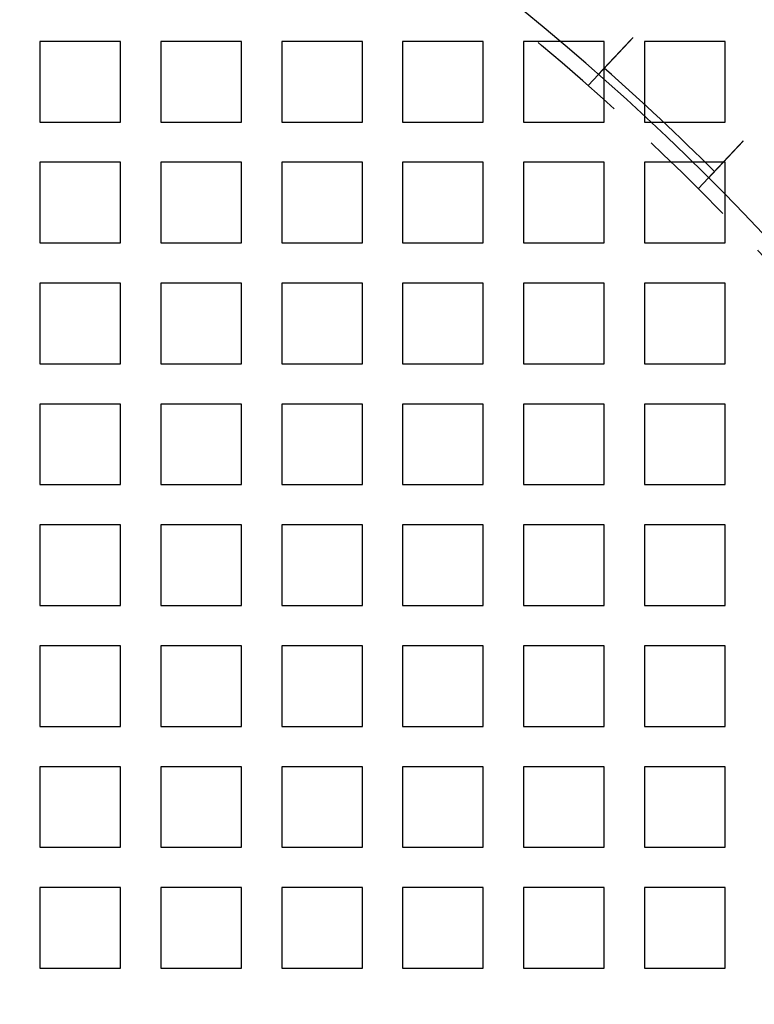
# Model space of a CAD drawing. Extents: x -1235 to 648, y -645 to 271.
# Drawn here: x -866 to -793, y -278 to -180 of the extents above; entities that cross this region are included whole.
import ezdxf

# ---------------------------------------------------------------- set-up
doc = ezdxf.new("R2010")
doc.units = 0
doc.header["$LTSCALE"] = 40
doc.linetypes.add('VERDECKT', pattern=[0.375, 0.25, -0.125])
doc.layers.get('0').update_dxf_attribs({"linetype": 'CONTINUOUS'})
doc.layers.add('STEMPEL', color=3, linetype='CONTINUOUS')

# ---------------------------------------------------------------- blocks, each defined once
blk = doc.blocks.new('A$C747B522C')
at = {"color": 1, "linetype": 'VERDECKT'}
for p, q in [((-856.279, 184), (-864.279, 184)), ((-864.279, 184), (-864.279, 176)), ((-856.279, 176), (-856.279, 184)), ((-844.279, 184), (-852.279, 184)), ((-852.279, 184), (-852.279, 176)), ((-844.279, 176), (-844.279, 184)), ((-840.279, 184), (-840.279, 176)), ((-832.279, 184), (-840.279, 184)), ((-832.279, 176), (-832.279, 184)), ((-828.279, 184), (-828.279, 176)), ((-820.279, 184), (-828.279, 184)), ((-820.279, 176), (-820.279, 184)), ((-816.279, 184), (-816.279, 176)), ((-808.279, 184), (-816.279, 184)), ((-808.279, 181.335), (-808.279, 184)), ((-804.279, 184), (-804.279, 177.747)), ((-796.279, 184), (-804.279, 184)), ((-796.279, 176), (-796.279, 184)), ((-809.876, 179.635), (-808.849, 180.729)), ((-808.279, 176), (-808.279, 180.225)), ((-864.279, 176), (-856.279, 176)), ((-852.279, 176), (-844.279, 176)), ((-840.279, 176), (-832.279, 176)), ((-828.279, 176), (-820.279, 176)), ((-816.279, 176), (-808.279, 176)), ((-804.279, 176.593), (-804.279, 176)), ((-804.279, 176), (-803.644, 176)), ((-802.407, 176), (-796.279, 176)), ((-856.279, 172), (-864.279, 172)), ((-864.279, 172), (-864.279, 164)), ((-856.279, 164), (-856.279, 172)), ((-844.279, 172), (-852.279, 172)), ((-852.279, 172), (-852.279, 164)), ((-844.279, 164), (-844.279, 172)), ((-840.279, 172), (-840.279, 164)), ((-832.279, 172), (-840.279, 172)), ((-832.279, 164), (-832.279, 172)), ((-828.279, 172), (-828.279, 164)), ((-820.279, 172), (-828.279, 172)), ((-820.279, 164), (-820.279, 172)), ((-816.279, 172), (-816.279, 164)), ((-808.279, 172), (-816.279, 172)), ((-808.279, 164), (-808.279, 172)), ((-804.279, 172), (-804.279, 164)), ((-799.469, 172), (-804.279, 172)), ((-796.279, 172), (-798.262, 172)), ((-796.279, 164), (-796.279, 172)), ((-798.945, 169.37), (-797.918, 170.464)), ((-864.279, 164), (-856.279, 164)), ((-852.279, 164), (-844.279, 164)), ((-840.279, 164), (-832.279, 164)), ((-828.279, 164), (-820.279, 164)), ((-816.279, 164), (-808.279, 164)), ((-804.279, 164), (-796.279, 164)), ((-856.279, 160), (-864.279, 160)), ((-864.279, 160), (-864.279, 152)), ((-856.279, 152), (-856.279, 160)), ((-844.279, 160), (-852.279, 160)), ((-852.279, 160), (-852.279, 152)), ((-844.279, 152), (-844.279, 160)), ((-840.279, 160), (-840.279, 152)), ((-832.279, 160), (-840.279, 160)), ((-832.279, 152), (-832.279, 160)), ((-828.279, 160), (-828.279, 152)), ((-820.279, 160), (-828.279, 160)), ((-820.279, 152), (-820.279, 160)), ((-816.279, 160), (-816.279, 152)), ((-808.279, 160), (-816.279, 160)), ((-808.279, 152), (-808.279, 160)), ((-804.279, 160), (-804.279, 152)), ((-796.279, 160), (-804.279, 160)), ((-796.279, 152), (-796.279, 160)), ((-864.279, 152), (-856.279, 152)), ((-852.279, 152), (-844.279, 152)), ((-840.279, 152), (-832.279, 152)), ((-828.279, 152), (-820.279, 152)), ((-816.279, 152), (-808.279, 152)), ((-804.279, 152), (-796.279, 152)), ((-856.279, 148), (-864.279, 148)), ((-864.279, 148), (-864.279, 140)), ((-856.279, 140), (-856.279, 148)), ((-844.279, 148), (-852.279, 148)), ((-852.279, 148), (-852.279, 140)), ((-844.279, 140), (-844.279, 148)), ((-840.279, 148), (-840.279, 140)), ((-832.279, 148), (-840.279, 148)), ((-832.279, 140), (-832.279, 148)), ((-828.279, 148), (-828.279, 140)), ((-820.279, 148), (-828.279, 148)), ((-820.279, 140), (-820.279, 148)), ((-816.279, 148), (-816.279, 140)), ((-808.279, 148), (-816.279, 148)), ((-808.279, 140), (-808.279, 148)), ((-804.279, 148), (-804.279, 140)), ((-796.279, 148), (-804.279, 148)), ((-796.279, 140), (-796.279, 148)), ((-864.279, 140), (-856.279, 140)), ((-852.279, 140), (-844.279, 140)), ((-840.279, 140), (-832.279, 140)), ((-828.279, 140), (-820.279, 140)), ((-816.279, 140), (-808.279, 140)), ((-804.279, 140), (-796.279, 140)), ((-856.279, 136), (-864.279, 136)), ((-864.279, 136), (-864.279, 128)), ((-856.279, 128), (-856.279, 136)), ((-844.279, 136), (-852.279, 136)), ((-852.279, 136), (-852.279, 128)), ((-844.279, 128), (-844.279, 136)), ((-840.279, 136), (-840.279, 128)), ((-832.279, 136), (-840.279, 136)), ((-832.279, 128), (-832.279, 136)), ((-828.279, 136), (-828.279, 128)), ((-820.279, 136), (-828.279, 136)), ((-820.279, 128), (-820.279, 136)), ((-816.279, 136), (-816.279, 128)), ((-808.279, 136), (-816.279, 136)), ((-808.279, 128), (-808.279, 136)), ((-804.279, 136), (-804.279, 128)), ((-796.279, 136), (-804.279, 136)), ((-796.279, 128), (-796.279, 136)), ((-864.279, 128), (-856.279, 128)), ((-852.279, 128), (-844.279, 128)), ((-840.279, 128), (-832.279, 128)), ((-828.279, 128), (-820.279, 128)), ((-816.279, 128), (-808.279, 128)), ((-804.279, 128), (-796.279, 128)), ((-856.279, 124), (-864.279, 124)), ((-864.279, 124), (-864.279, 116)), ((-856.279, 116), (-856.279, 124)), ((-844.279, 124), (-852.279, 124)), ((-852.279, 124), (-852.279, 116)), ((-844.279, 116), (-844.279, 124)), ((-840.279, 124), (-840.279, 116)), ((-832.279, 124), (-840.279, 124)), ((-832.279, 116), (-832.279, 124)), ((-828.279, 124), (-828.279, 116)), ((-820.279, 124), (-828.279, 124)), ((-820.279, 116), (-820.279, 124)), ((-816.279, 124), (-816.279, 116)), ((-808.279, 124), (-816.279, 124)), ((-808.279, 116), (-808.279, 124)), ((-804.279, 124), (-804.279, 116)), ((-796.279, 124), (-804.279, 124)), ((-796.279, 116), (-796.279, 124)), ((-864.279, 116), (-856.279, 116)), ((-852.279, 116), (-844.279, 116)), ((-840.279, 116), (-832.279, 116)), ((-828.279, 116), (-820.279, 116)), ((-816.279, 116), (-808.279, 116)), ((-804.279, 116), (-796.279, 116)), ((-856.279, 112), (-864.279, 112)), ((-864.279, 112), (-864.279, 104)), ((-856.279, 104), (-856.279, 112)), ((-844.279, 112), (-852.279, 112)), ((-852.279, 112), (-852.279, 104)), ((-844.279, 104), (-844.279, 112)), ((-840.279, 112), (-840.279, 104)), ((-832.279, 112), (-840.279, 112)), ((-832.279, 104), (-832.279, 112)), ((-828.279, 112), (-828.279, 104)), ((-820.279, 112), (-828.279, 112)), ((-820.279, 104), (-820.279, 112)), ((-816.279, 112), (-816.279, 104)), ((-808.279, 112), (-816.279, 112)), ((-808.279, 104), (-808.279, 112)), ((-804.279, 112), (-804.279, 104)), ((-796.279, 112), (-804.279, 112)), ((-796.279, 104), (-796.279, 112)), ((-864.279, 104), (-856.279, 104)), ((-852.279, 104), (-844.279, 104)), ((-840.279, 104), (-832.279, 104)), ((-828.279, 104), (-820.279, 104)), ((-816.279, 104), (-808.279, 104)), ((-804.279, 104), (-796.279, 104)), ((-856.279, 100), (-864.279, 100)), ((-864.279, 100), (-864.279, 92)), ((-856.279, 92), (-856.279, 100)), ((-844.279, 100), (-852.279, 100)), ((-852.279, 100), (-852.279, 92)), ((-844.279, 92), (-844.279, 100)), ((-840.279, 100), (-840.279, 92)), ((-832.279, 100), (-840.279, 100)), ((-832.279, 92), (-832.279, 100)), ((-828.279, 100), (-828.279, 92)), ((-820.279, 100), (-828.279, 100)), ((-820.279, 92), (-820.279, 100)), ((-816.279, 100), (-816.279, 92)), ((-808.279, 100), (-816.279, 100)), ((-808.279, 92), (-808.279, 100)), ((-804.279, 100), (-804.279, 92)), ((-796.279, 100), (-804.279, 100)), ((-796.279, 92), (-796.279, 100)), ((-864.279, 92), (-856.279, 92)), ((-852.279, 92), (-844.279, 92)), ((-840.279, 92), (-832.279, 92)), ((-828.279, 92), (-820.279, 92)), ((-816.279, 92), (-808.279, 92)), ((-804.279, 92), (-796.279, 92))]:
    blk.add_line(p, q, dxfattribs=at)
at = {"color": 3, "linetype": 'CONTINUOUS'}
for p, q in [((-808.279, 180.225), (-808.279, 181.335)), ((-804.279, 177.747), (-804.279, 176.593)), ((-803.644, 176), (-802.407, 176)), ((-798.262, 172), (-799.469, 172))]:
    blk.add_line(p, q, dxfattribs=at)
at = {"color": 3}
for points in [[(-808.849, 180.729, 0), (-808.849, 180.729, 0), (-808.849, 180.729, 0), (-808.849, 180.729, 0), (-808.849, 180.729, 0), (-808.849, 180.729, 0), (-808.848, 180.729, 0), (-808.848, 180.729, 0), (-808.848, 180.73, 0), (-808.848, 180.73, 0), (-808.848, 180.73, 0), (-808.847, 180.73, 0), (-808.847, 180.731, 0), (-808.847, 180.731, 0), (-808.847, 180.731, 0), (-808.846, 180.732, 0), (-808.846, 180.732, 0), (-808.845, 180.733, 0), (-808.845, 180.733, 0), (-808.845, 180.734, 0), (-808.844, 180.734, 0), (-808.844, 180.735, 0), (-808.843, 180.735, 0), (-808.842, 180.736, 0), (-808.842, 180.736, 0), (-808.841, 180.737, 0), (-808.841, 180.738, 0), (-808.84, 180.738, 0), (-808.839, 180.739, 0), (-808.839, 180.74, 0), (-808.838, 180.741, 0), (-808.837, 180.741, 0), (-808.836, 180.742, 0), (-808.835, 180.743, 0), (-808.835, 180.744, 0), (-808.834, 180.745, 0), (-808.833, 180.746, 0), (-808.832, 180.747, 0), (-808.831, 180.748, 0), (-808.83, 180.749, 0), (-808.829, 180.75, 0), (-808.828, 180.751, 0), (-808.827, 180.752, 0), (-808.826, 180.753, 0), (-808.825, 180.755, 0), (-808.824, 180.756, 0), (-808.822, 180.757, 0), (-808.821, 180.758, 0), (-808.82, 180.76, 0), (-808.819, 180.761, 0), (-808.818, 180.762, 0), (-808.816, 180.764, 0), (-808.815, 180.765, 0), (-808.814, 180.766, 0), (-808.812, 180.768, 0), (-808.811, 180.769, 0), (-808.809, 180.771, 0), (-808.808, 180.772, 0), (-808.806, 180.774, 0), (-808.805, 180.776, 0), (-808.803, 180.777, 0), (-808.802, 180.779, 0), (-808.8, 180.781, 0), (-808.799, 180.782, 0), (-808.797, 180.784, 0), (-808.795, 180.786, 0), (-808.794, 180.788, 0), (-808.792, 180.79, 0), (-808.79, 180.791, 0), (-808.788, 180.793, 0), (-808.787, 180.795, 0), (-808.785, 180.797, 0), (-808.783, 180.799, 0), (-808.781, 180.801, 0), (-808.779, 180.803, 0), (-808.777, 180.805, 0), (-808.775, 180.807, 0), (-808.773, 180.81, 0), (-808.771, 180.812, 0), (-808.769, 180.814, 0), (-808.767, 180.816, 0), (-808.765, 180.818, 0), (-808.763, 180.821, 0), (-808.761, 180.823, 0), (-808.758, 180.825, 0), (-808.756, 180.828, 0), (-808.754, 180.83, 0), (-808.752, 180.832, 0), (-808.749, 180.835, 0), (-808.747, 180.837, 0), (-808.745, 180.84, 0), (-808.742, 180.842, 0), (-808.74, 180.845, 0), (-808.738, 180.847, 0), (-808.735, 180.85, 0), (-808.733, 180.853, 0), (-808.73, 180.855, 0), (-808.728, 180.858, 0), (-808.725, 180.861, 0), (-808.723, 180.863, 0), (-808.72, 180.866, 0), (-808.717, 180.869, 0), (-808.715, 180.872, 0), (-808.712, 180.875, 0), (-808.709, 180.877, 0), (-808.707, 180.88, 0), (-808.704, 180.883, 0), (-808.701, 180.886, 0), (-808.699, 180.889, 0), (-808.696, 180.892, 0), (-808.693, 180.895, 0), (-808.69, 180.898, 0), (-808.687, 180.901, 0), (-808.685, 180.904, 0), (-808.682, 180.907, 0), (-808.679, 180.91, 0), (-808.676, 180.913, 0), (-808.673, 180.916, 0), (-808.67, 180.919, 0), (-808.667, 180.923, 0), (-808.664, 180.926, 0), (-808.661, 180.929, 0), (-808.658, 180.932, 0), (-808.655, 180.935, 0), (-808.652, 180.939, 0), (-808.649, 180.942, 0), (-808.646, 180.945, 0), (-808.643, 180.948, 0), (-808.64, 180.952, 0), (-808.636, 180.955, 0), (-808.633, 180.959, 0), (-808.63, 180.962, 0), (-808.627, 180.965, 0), (-808.624, 180.969, 0), (-808.62, 180.972, 0), (-808.617, 180.976, 0), (-808.614, 180.979, 0), (-808.611, 180.983, 0), (-808.607, 180.986, 0), (-808.604, 180.99, 0), (-808.601, 180.993, 0), (-808.597, 180.997, 0), (-808.594, 181, 0), (-808.591, 181.004, 0), (-808.587, 181.007, 0), (-808.584, 181.011, 0), (-808.58, 181.015, 0), (-808.577, 181.018, 0), (-808.574, 181.022, 0), (-808.57, 181.026, 0), (-808.566, 181.03, 0), (-808.563, 181.033, 0), (-808.559, 181.037, 0), (-808.556, 181.041, 0), (-808.552, 181.045, 0), (-808.548, 181.049, 0), (-808.545, 181.053, 0), (-808.541, 181.057, 0), (-808.537, 181.061, 0), (-808.533, 181.065, 0), (-808.529, 181.069, 0), (-808.525, 181.073, 0), (-808.521, 181.078, 0), (-808.518, 181.082, 0), (-808.514, 181.086, 0), (-808.51, 181.09, 0), (-808.506, 181.094, 0), (-808.501, 181.099, 0), (-808.497, 181.103, 0), (-808.493, 181.108, 0), (-808.489, 181.112, 0), (-808.485, 181.116, 0), (-808.481, 181.121, 0), (-808.477, 181.125, 0), (-808.472, 181.13, 0), (-808.468, 181.134, 0), (-808.464, 181.139, 0), (-808.459, 181.144, 0), (-808.455, 181.148, 0), (-808.451, 181.153, 0), (-808.446, 181.158, 0), (-808.442, 181.162, 0), (-808.437, 181.167, 0), (-808.433, 181.172, 0), (-808.428, 181.177, 0), (-808.424, 181.182, 0), (-808.419, 181.187, 0), (-808.414, 181.191, 0), (-808.41, 181.196, 0), (-808.405, 181.201, 0), (-808.4, 181.206, 0), (-808.396, 181.211, 0), (-808.391, 181.216, 0), (-808.386, 181.222, 0), (-808.381, 181.227, 0), (-808.377, 181.232, 0), (-808.372, 181.237, 0), (-808.367, 181.242, 0), (-808.362, 181.247, 0), (-808.357, 181.253, 0), (-808.352, 181.258, 0), (-808.347, 181.263, 0), (-808.342, 181.268, 0), (-808.337, 181.274, 0), (-808.332, 181.279, 0), (-808.327, 181.285, 0), (-808.322, 181.29, 0), (-808.317, 181.295, 0), (-808.312, 181.301, 0), (-808.306, 181.306, 0), (-808.301, 181.312, 0), (-808.296, 181.318, 0), (-808.291, 181.323, 0), (-808.286, 181.329, 0), (-808.28, 181.334, 0), (-808.275, 181.34, 0), (-808.27, 181.346, 0), (-808.264, 181.351, 0), (-808.259, 181.357, 0), (-808.253, 181.363, 0), (-808.248, 181.369, 0), (-808.243, 181.375, 0), (-808.237, 181.38, 0), (-808.232, 181.386, 0), (-808.226, 181.392, 0), (-808.221, 181.398, 0), (-808.215, 181.404, 0), (-808.209, 181.41, 0), (-808.204, 181.416, 0), (-808.198, 181.422, 0), (-808.192, 181.428, 0), (-808.187, 181.434, 0), (-808.181, 181.44, 0), (-808.175, 181.446, 0), (-808.17, 181.452, 0), (-808.164, 181.458, 0), (-808.158, 181.464, 0), (-808.152, 181.47, 0), (-808.147, 181.477, 0), (-808.141, 181.483, 0), (-808.135, 181.489, 0), (-808.129, 181.495, 0), (-808.123, 181.501, 0), (-808.118, 181.508, 0), (-808.112, 181.514, 0), (-808.106, 181.52, 0), (-808.1, 181.527, 0), (-808.094, 181.533, 0), (-808.088, 181.539, 0), (-808.082, 181.546, 0), (-808.076, 181.552, 0), (-808.07, 181.558, 0), (-808.064, 181.565, 0), (-808.058, 181.571, 0), (-808.052, 181.577, 0), (-808.046, 181.584, 0), (-808.04, 181.59, 0), (-808.034, 181.597, 0), (-808.028, 181.603, 0), (-808.022, 181.61, 0), (-808.016, 181.616, 0), (-808.01, 181.623, 0), (-808.003, 181.629, 0), (-807.997, 181.636, 0), (-807.991, 181.642, 0), (-807.985, 181.649, 0), (-807.979, 181.655, 0), (-807.973, 181.662, 0), (-807.967, 181.668, 0), (-807.961, 181.675, 0), (-807.954, 181.681, 0), (-807.948, 181.688, 0), (-807.942, 181.695, 0), (-807.936, 181.701, 0), (-807.93, 181.708, 0), (-807.923, 181.714, 0), (-807.917, 181.721, 0), (-807.911, 181.728, 0), (-807.905, 181.734, 0), (-807.899, 181.741, 0), (-807.892, 181.747, 0), (-807.886, 181.754, 0), (-807.88, 181.761, 0), (-807.874, 181.767, 0), (-807.868, 181.774, 0), (-807.861, 181.781, 0), (-807.855, 181.787, 0), (-807.849, 181.794, 0), (-807.843, 181.8, 0), (-807.836, 181.807, 0), (-807.83, 181.814, 0), (-807.824, 181.821, 0), (-807.817, 181.827, 0), (-807.811, 181.834, 0), (-807.804, 181.841, 0), (-807.798, 181.848, 0), (-807.792, 181.855, 0), (-807.785, 181.862, 0), (-807.778, 181.869, 0), (-807.772, 181.876, 0), (-807.765, 181.883, 0), (-807.759, 181.89, 0), (-807.752, 181.897, 0), (-807.745, 181.904, 0), (-807.738, 181.911, 0), (-807.732, 181.919, 0), (-807.725, 181.926, 0), (-807.718, 181.933, 0), (-807.711, 181.94, 0), (-807.704, 181.948, 0), (-807.697, 181.955, 0), (-807.69, 181.962, 0), (-807.684, 181.97, 0), (-807.677, 181.977, 0), (-807.67, 181.985, 0), (-807.662, 181.992, 0), (-807.655, 182, 0), (-807.648, 182.007, 0), (-807.641, 182.015, 0), (-807.634, 182.023, 0), (-807.627, 182.03, 0), (-807.62, 182.038, 0), (-807.612, 182.046, 0), (-807.605, 182.053, 0), (-807.598, 182.061, 0), (-807.591, 182.069, 0), (-807.583, 182.077, 0), (-807.576, 182.084, 0), (-807.569, 182.092, 0), (-807.561, 182.1, 0), (-807.554, 182.108, 0), (-807.546, 182.116, 0), (-807.539, 182.124, 0), (-807.531, 182.132, 0), (-807.524, 182.14, 0), (-807.516, 182.148, 0), (-807.509, 182.156, 0), (-807.501, 182.164, 0), (-807.494, 182.172, 0), (-807.486, 182.18, 0), (-807.478, 182.188, 0), (-807.471, 182.196, 0), (-807.463, 182.205, 0), (-807.455, 182.213, 0), (-807.448, 182.221, 0), (-807.44, 182.229, 0), (-807.432, 182.238, 0), (-807.424, 182.246, 0), (-807.417, 182.254, 0), (-807.409, 182.262, 0), (-807.401, 182.271, 0), (-807.393, 182.279, 0), (-807.385, 182.287, 0), (-807.377, 182.296, 0), (-807.369, 182.304, 0), (-807.362, 182.313, 0), (-807.354, 182.321, 0), (-807.346, 182.33, 0), (-807.338, 182.338, 0), (-807.33, 182.347, 0), (-807.322, 182.355, 0), (-807.314, 182.364, 0), (-807.306, 182.372, 0), (-807.298, 182.381, 0), (-807.29, 182.389, 0), (-807.282, 182.398, 0), (-807.273, 182.407, 0), (-807.265, 182.415, 0), (-807.257, 182.424, 0), (-807.249, 182.432, 0), (-807.241, 182.441, 0), (-807.233, 182.45, 0), (-807.225, 182.459, 0), (-807.216, 182.467, 0), (-807.208, 182.476, 0), (-807.2, 182.485, 0), (-807.192, 182.493, 0), (-807.184, 182.502, 0), (-807.175, 182.511, 0), (-807.167, 182.52, 0), (-807.159, 182.528, 0), (-807.151, 182.537, 0), (-807.143, 182.546, 0), (-807.134, 182.555, 0), (-807.126, 182.564, 0), (-807.118, 182.572, 0), (-807.109, 182.581, 0), (-807.101, 182.59, 0), (-807.093, 182.599, 0), (-807.085, 182.608, 0), (-807.076, 182.617, 0), (-807.068, 182.625, 0), (-807.06, 182.634, 0), (-807.051, 182.643, 0), (-807.043, 182.652, 0), (-807.035, 182.661, 0), (-807.026, 182.67, 0), (-807.018, 182.678, 0), (-807.01, 182.687, 0), (-807.001, 182.696, 0), (-806.993, 182.705, 0), (-806.985, 182.714, 0), (-806.976, 182.723, 0), (-806.968, 182.732, 0), (-806.96, 182.741, 0), (-806.951, 182.749, 0), (-806.943, 182.758, 0), (-806.935, 182.767, 0), (-806.927, 182.776, 0), (-806.918, 182.785, 0), (-806.91, 182.794, 0), (-806.902, 182.803, 0), (-806.893, 182.811, 0), (-806.885, 182.82, 0), (-806.877, 182.829, 0), (-806.868, 182.838, 0), (-806.86, 182.847, 0), (-806.852, 182.855, 0), (-806.844, 182.864, 0), (-806.835, 182.873, 0), (-806.827, 182.882, 0), (-806.819, 182.891, 0), (-806.811, 182.899, 0), (-806.802, 182.908, 0), (-806.794, 182.917, 0), (-806.786, 182.926, 0), (-806.778, 182.934, 0), (-806.77, 182.943, 0), (-806.761, 182.952, 0), (-806.753, 182.961, 0), (-806.745, 182.969, 0), (-806.737, 182.978, 0), (-806.729, 182.987, 0), (-806.72, 182.995, 0), (-806.712, 183.004, 0), (-806.704, 183.013, 0), (-806.696, 183.022, 0), (-806.687, 183.031, 0), (-806.679, 183.039, 0), (-806.671, 183.048, 0), (-806.662, 183.057, 0), (-806.654, 183.066, 0), (-806.646, 183.075, 0), (-806.637, 183.084, 0), (-806.629, 183.093, 0), (-806.62, 183.102, 0), (-806.612, 183.111, 0), (-806.603, 183.121, 0), (-806.594, 183.13, 0), (-806.586, 183.139, 0), (-806.577, 183.148, 0), (-806.568, 183.157, 0), (-806.56, 183.167, 0), (-806.551, 183.176, 0), (-806.542, 183.185, 0), (-806.534, 183.194, 0), (-806.525, 183.204, 0), (-806.516, 183.213, 0), (-806.507, 183.223, 0), (-806.498, 183.232, 0), (-806.489, 183.241, 0), (-806.481, 183.251, 0), (-806.472, 183.26, 0), (-806.463, 183.27, 0), (-806.454, 183.279, 0), (-806.445, 183.289, 0), (-806.436, 183.299, 0), (-806.427, 183.308, 0), (-806.418, 183.318, 0), (-806.409, 183.327, 0), (-806.4, 183.337, 0), (-806.391, 183.347, 0), (-806.382, 183.356, 0), (-806.372, 183.366, 0), (-806.363, 183.376, 0), (-806.354, 183.385, 0), (-806.345, 183.395, 0), (-806.336, 183.405, 0), (-806.327, 183.415, 0), (-806.318, 183.424, 0), (-806.308, 183.434, 0), (-806.299, 183.444, 0), (-806.29, 183.454, 0), (-806.281, 183.464, 0), (-806.271, 183.474, 0), (-806.262, 183.483, 0), (-806.253, 183.493, 0), (-806.244, 183.503, 0), (-806.234, 183.513, 0), (-806.225, 183.523, 0), (-806.216, 183.533, 0), (-806.206, 183.543, 0), (-806.197, 183.553, 0), (-806.188, 183.563, 0), (-806.178, 183.573, 0), (-806.169, 183.583, 0), (-806.16, 183.593, 0), (-806.15, 183.603, 0), (-806.141, 183.613, 0), (-806.131, 183.623, 0), (-806.122, 183.633, 0), (-806.113, 183.643, 0), (-806.103, 183.653, 0), (-806.094, 183.663, 0), (-806.084, 183.673, 0), (-806.075, 183.683, 0), (-806.065, 183.693, 0), (-806.056, 183.703, 0), (-806.046, 183.713, 0), (-806.037, 183.723, 0), (-806.028, 183.733, 0), (-806.018, 183.743, 0), (-806.009, 183.753, 0), (-805.999, 183.764, 0), (-805.99, 183.774, 0), (-805.98, 183.784, 0), (-805.971, 183.794, 0), (-805.961, 183.804, 0), (-805.952, 183.814, 0), (-805.942, 183.824, 0), (-805.933, 183.834, 0), (-805.923, 183.844, 0), (-805.914, 183.854, 0), (-805.904, 183.864, 0), (-805.895, 183.874, 0), (-805.886, 183.885, 0), (-805.876, 183.895, 0), (-805.867, 183.905, 0), (-805.857, 183.915, 0), (-805.848, 183.925, 0), (-805.838, 183.935, 0), (-805.829, 183.945, 0), (-805.819, 183.955, 0), (-805.81, 183.965, 0), (-805.801, 183.975, 0), (-805.791, 183.985, 0), (-805.782, 183.995, 0), (-805.772, 184.005, 0), (-805.763, 184.015, 0), (-805.754, 184.025, 0), (-805.744, 184.035, 0), (-805.735, 184.045, 0), (-805.726, 184.055, 0), (-805.716, 184.065, 0), (-805.707, 184.075, 0), (-805.698, 184.085, 0), (-805.688, 184.095, 0), (-805.679, 184.105, 0), (-805.67, 184.114, 0), (-805.66, 184.124, 0), (-805.651, 184.134, 0), (-805.642, 184.144, 0), (-805.633, 184.154, 0), (-805.623, 184.164, 0), (-805.614, 184.174, 0), (-805.605, 184.183, 0), (-805.596, 184.193, 0), (-805.587, 184.203, 0), (-805.577, 184.213, 0), (-805.568, 184.222, 0), (-805.559, 184.232, 0), (-805.55, 184.242, 0), (-805.541, 184.251, 0), (-805.532, 184.261, 0), (-805.523, 184.271, 0), (-805.514, 184.28, 0), (-805.505, 184.29, 0), (-805.496, 184.3, 0), (-805.487, 184.309, 0), (-805.478, 184.319, 0), (-805.469, 184.328, 0), (-805.46, 184.338, 0), (-805.451, 184.347, 0), (-805.442, 184.357, 0), (-805.433, 184.366, 0), (-805.425, 184.375, 0)], [(-794.494, 174.111, 0), (-794.502, 174.101, 0), (-794.511, 174.092, 0), (-794.52, 174.082, 0), (-794.529, 174.073, 0), (-794.538, 174.063, 0), (-794.547, 174.054, 0), (-794.556, 174.044, 0), (-794.565, 174.035, 0), (-794.574, 174.025, 0), (-794.583, 174.016, 0), (-794.592, 174.006, 0), (-794.601, 173.996, 0), (-794.61, 173.987, 0), (-794.619, 173.977, 0), (-794.628, 173.967, 0), (-794.637, 173.958, 0), (-794.646, 173.948, 0), (-794.656, 173.938, 0), (-794.665, 173.928, 0), (-794.674, 173.919, 0), (-794.683, 173.909, 0), (-794.692, 173.899, 0), (-794.702, 173.889, 0), (-794.711, 173.879, 0), (-794.72, 173.869, 0), (-794.729, 173.86, 0), (-794.739, 173.85, 0), (-794.748, 173.84, 0), (-794.757, 173.83, 0), (-794.767, 173.82, 0), (-794.776, 173.81, 0), (-794.785, 173.8, 0), (-794.795, 173.79, 0), (-794.804, 173.78, 0), (-794.813, 173.77, 0), (-794.823, 173.76, 0), (-794.832, 173.75, 0), (-794.841, 173.74, 0), (-794.851, 173.73, 0), (-794.86, 173.72, 0), (-794.87, 173.71, 0), (-794.879, 173.7, 0), (-794.889, 173.69, 0), (-794.898, 173.68, 0), (-794.907, 173.67, 0), (-794.917, 173.66, 0), (-794.926, 173.65, 0), (-794.936, 173.64, 0), (-794.945, 173.63, 0), (-794.955, 173.62, 0), (-794.964, 173.61, 0), (-794.974, 173.6, 0), (-794.983, 173.589, 0), (-794.992, 173.579, 0), (-795.002, 173.569, 0), (-795.011, 173.559, 0), (-795.021, 173.549, 0), (-795.03, 173.539, 0), (-795.04, 173.529, 0), (-795.049, 173.519, 0), (-795.059, 173.509, 0), (-795.068, 173.499, 0), (-795.078, 173.489, 0), (-795.087, 173.479, 0), (-795.097, 173.468, 0), (-795.106, 173.458, 0), (-795.116, 173.448, 0), (-795.125, 173.438, 0), (-795.134, 173.428, 0), (-795.144, 173.418, 0), (-795.153, 173.408, 0), (-795.163, 173.398, 0), (-795.172, 173.388, 0), (-795.182, 173.378, 0), (-795.191, 173.368, 0), (-795.2, 173.358, 0), (-795.21, 173.348, 0), (-795.219, 173.338, 0), (-795.229, 173.328, 0), (-795.238, 173.318, 0), (-795.247, 173.308, 0), (-795.257, 173.298, 0), (-795.266, 173.288, 0), (-795.275, 173.278, 0), (-795.285, 173.268, 0), (-795.294, 173.258, 0), (-795.303, 173.248, 0), (-795.313, 173.238, 0), (-795.322, 173.229, 0), (-795.331, 173.219, 0), (-795.34, 173.209, 0), (-795.35, 173.199, 0), (-795.359, 173.189, 0), (-795.368, 173.179, 0), (-795.377, 173.169, 0), (-795.387, 173.16, 0), (-795.396, 173.15, 0), (-795.405, 173.14, 0), (-795.414, 173.13, 0), (-795.423, 173.121, 0), (-795.432, 173.111, 0), (-795.442, 173.101, 0), (-795.451, 173.091, 0), (-795.46, 173.082, 0), (-795.469, 173.072, 0), (-795.478, 173.062, 0), (-795.487, 173.053, 0), (-795.496, 173.043, 0), (-795.505, 173.034, 0), (-795.514, 173.024, 0), (-795.523, 173.015, 0), (-795.532, 173.005, 0), (-795.541, 172.996, 0), (-795.55, 172.986, 0), (-795.558, 172.977, 0), (-795.567, 172.967, 0), (-795.576, 172.958, 0), (-795.585, 172.948, 0), (-795.594, 172.939, 0), (-795.603, 172.93, 0), (-795.611, 172.92, 0), (-795.62, 172.911, 0), (-795.629, 172.902, 0), (-795.637, 172.892, 0), (-795.646, 172.883, 0), (-795.655, 172.874, 0), (-795.663, 172.865, 0), (-795.672, 172.856, 0), (-795.681, 172.847, 0), (-795.689, 172.838, 0), (-795.698, 172.828, 0), (-795.706, 172.819, 0), (-795.715, 172.81, 0), (-795.723, 172.801, 0), (-795.731, 172.792, 0), (-795.74, 172.784, 0), (-795.748, 172.775, 0), (-795.757, 172.766, 0), (-795.765, 172.757, 0), (-795.773, 172.748, 0), (-795.781, 172.739, 0), (-795.79, 172.731, 0), (-795.798, 172.722, 0), (-795.806, 172.713, 0), (-795.814, 172.704, 0), (-795.822, 172.696, 0), (-795.83, 172.687, 0), (-795.839, 172.678, 0), (-795.847, 172.67, 0), (-795.855, 172.661, 0), (-795.863, 172.652, 0), (-795.871, 172.643, 0), (-795.88, 172.635, 0), (-795.888, 172.626, 0), (-795.896, 172.617, 0), (-795.904, 172.608, 0), (-795.913, 172.599, 0), (-795.921, 172.591, 0), (-795.929, 172.582, 0), (-795.937, 172.573, 0), (-795.946, 172.564, 0), (-795.954, 172.555, 0), (-795.962, 172.547, 0), (-795.971, 172.538, 0), (-795.979, 172.529, 0), (-795.987, 172.52, 0), (-795.996, 172.511, 0), (-796.004, 172.502, 0), (-796.012, 172.493, 0), (-796.021, 172.485, 0), (-796.029, 172.476, 0), (-796.037, 172.467, 0), (-796.046, 172.458, 0), (-796.054, 172.449, 0), (-796.062, 172.44, 0), (-796.07, 172.431, 0), (-796.079, 172.423, 0), (-796.087, 172.414, 0), (-796.095, 172.405, 0), (-796.104, 172.396, 0), (-796.112, 172.387, 0), (-796.12, 172.378, 0), (-796.129, 172.369, 0), (-796.137, 172.361, 0), (-796.145, 172.352, 0), (-796.154, 172.343, 0), (-796.162, 172.334, 0), (-796.17, 172.325, 0), (-796.178, 172.316, 0), (-796.187, 172.308, 0), (-796.195, 172.299, 0), (-796.203, 172.29, 0), (-796.212, 172.281, 0), (-796.22, 172.272, 0), (-796.228, 172.264, 0), (-796.236, 172.255, 0), (-796.245, 172.246, 0), (-796.253, 172.237, 0), (-796.261, 172.229, 0), (-796.269, 172.22, 0), (-796.277, 172.211, 0), (-796.286, 172.202, 0), (-796.294, 172.194, 0), (-796.302, 172.185, 0), (-796.31, 172.176, 0), (-796.318, 172.168, 0), (-796.326, 172.159, 0), (-796.334, 172.15, 0), (-796.342, 172.142, 0), (-796.351, 172.133, 0), (-796.359, 172.125, 0), (-796.367, 172.116, 0), (-796.375, 172.107, 0), (-796.383, 172.099, 0), (-796.391, 172.09, 0), (-796.399, 172.082, 0), (-796.407, 172.073, 0), (-796.415, 172.065, 0), (-796.423, 172.056, 0), (-796.431, 172.048, 0), (-796.439, 172.039, 0), (-796.446, 172.031, 0), (-796.454, 172.023, 0), (-796.462, 172.014, 0), (-796.47, 172.006, 0), (-796.478, 171.998, 0), (-796.486, 171.989, 0), (-796.493, 171.981, 0), (-796.501, 171.973, 0), (-796.509, 171.964, 0), (-796.517, 171.956, 0), (-796.524, 171.948, 0), (-796.532, 171.94, 0), (-796.54, 171.932, 0), (-796.547, 171.923, 0), (-796.555, 171.915, 0), (-796.563, 171.907, 0), (-796.57, 171.899, 0), (-796.578, 171.891, 0), (-796.585, 171.883, 0), (-796.593, 171.875, 0), (-796.6, 171.867, 0), (-796.608, 171.859, 0), (-796.615, 171.851, 0), (-796.623, 171.843, 0), (-796.63, 171.835, 0), (-796.638, 171.827, 0), (-796.645, 171.82, 0), (-796.652, 171.812, 0), (-796.66, 171.804, 0), (-796.667, 171.796, 0), (-796.674, 171.788, 0), (-796.682, 171.781, 0), (-796.689, 171.773, 0), (-796.696, 171.765, 0), (-796.703, 171.758, 0), (-796.71, 171.75, 0), (-796.717, 171.743, 0), (-796.724, 171.735, 0), (-796.732, 171.727, 0), (-796.739, 171.72, 0), (-796.746, 171.712, 0), (-796.753, 171.705, 0), (-796.76, 171.698, 0), (-796.766, 171.69, 0), (-796.773, 171.683, 0), (-796.78, 171.676, 0), (-796.787, 171.668, 0), (-796.794, 171.661, 0), (-796.801, 171.654, 0), (-796.808, 171.647, 0), (-796.814, 171.639, 0), (-796.821, 171.632, 0), (-796.828, 171.625, 0), (-796.834, 171.618, 0), (-796.841, 171.611, 0), (-796.847, 171.604, 0), (-796.854, 171.597, 0), (-796.861, 171.59, 0), (-796.867, 171.583, 0), (-796.874, 171.576, 0), (-796.88, 171.569, 0), (-796.886, 171.563, 0), (-796.893, 171.556, 0), (-796.899, 171.549, 0), (-796.905, 171.542, 0), (-796.912, 171.536, 0), (-796.918, 171.529, 0), (-796.924, 171.522, 0), (-796.93, 171.516, 0), (-796.937, 171.509, 0), (-796.943, 171.502, 0), (-796.949, 171.496, 0), (-796.955, 171.489, 0), (-796.961, 171.483, 0), (-796.968, 171.476, 0), (-796.974, 171.469, 0), (-796.98, 171.463, 0), (-796.986, 171.456, 0), (-796.993, 171.45, 0), (-796.999, 171.443, 0), (-797.005, 171.436, 0), (-797.011, 171.43, 0), (-797.017, 171.423, 0), (-797.023, 171.417, 0), (-797.03, 171.41, 0), (-797.036, 171.403, 0), (-797.042, 171.397, 0), (-797.048, 171.39, 0), (-797.054, 171.384, 0), (-797.06, 171.377, 0), (-797.066, 171.371, 0), (-797.073, 171.364, 0), (-797.079, 171.358, 0), (-797.085, 171.351, 0), (-797.091, 171.345, 0), (-797.097, 171.338, 0), (-797.103, 171.332, 0), (-797.109, 171.325, 0), (-797.115, 171.319, 0), (-797.121, 171.313, 0), (-797.127, 171.306, 0), (-797.133, 171.3, 0), (-797.139, 171.293, 0), (-797.145, 171.287, 0), (-797.151, 171.281, 0), (-797.157, 171.274, 0), (-797.163, 171.268, 0), (-797.169, 171.262, 0), (-797.175, 171.255, 0), (-797.181, 171.249, 0), (-797.187, 171.243, 0), (-797.192, 171.237, 0), (-797.198, 171.23, 0), (-797.204, 171.224, 0), (-797.21, 171.218, 0), (-797.216, 171.212, 0), (-797.222, 171.206, 0), (-797.227, 171.2, 0), (-797.233, 171.193, 0), (-797.239, 171.187, 0), (-797.245, 171.181, 0), (-797.25, 171.175, 0), (-797.256, 171.169, 0), (-797.262, 171.163, 0), (-797.267, 171.157, 0), (-797.273, 171.151, 0), (-797.278, 171.145, 0), (-797.284, 171.139, 0), (-797.29, 171.133, 0), (-797.295, 171.127, 0), (-797.301, 171.121, 0), (-797.306, 171.116, 0), (-797.312, 171.11, 0), (-797.317, 171.104, 0), (-797.323, 171.098, 0), (-797.328, 171.092, 0), (-797.333, 171.087, 0), (-797.339, 171.081, 0), (-797.344, 171.075, 0), (-797.349, 171.07, 0), (-797.355, 171.064, 0), (-797.36, 171.058, 0), (-797.365, 171.053, 0), (-797.37, 171.047, 0), (-797.376, 171.042, 0), (-797.381, 171.036, 0), (-797.386, 171.031, 0), (-797.391, 171.025, 0), (-797.396, 171.02, 0), (-797.401, 171.014, 0), (-797.406, 171.009, 0), (-797.411, 171.004, 0), (-797.416, 170.998, 0), (-797.421, 170.993, 0), (-797.426, 170.988, 0), (-797.431, 170.982, 0), (-797.436, 170.977, 0), (-797.441, 170.972, 0), (-797.446, 170.967, 0), (-797.451, 170.962, 0), (-797.455, 170.957, 0), (-797.46, 170.952, 0), (-797.465, 170.947, 0), (-797.47, 170.942, 0), (-797.474, 170.937, 0), (-797.479, 170.932, 0), (-797.484, 170.927, 0), (-797.488, 170.922, 0), (-797.493, 170.917, 0), (-797.497, 170.912, 0), (-797.502, 170.907, 0), (-797.506, 170.902, 0), (-797.511, 170.898, 0), (-797.515, 170.893, 0), (-797.52, 170.888, 0), (-797.524, 170.883, 0), (-797.528, 170.879, 0), (-797.533, 170.874, 0), (-797.537, 170.87, 0), (-797.541, 170.865, 0), (-797.546, 170.861, 0), (-797.55, 170.856, 0), (-797.554, 170.852, 0), (-797.558, 170.847, 0), (-797.562, 170.843, 0), (-797.566, 170.838, 0), (-797.571, 170.834, 0), (-797.575, 170.83, 0), (-797.579, 170.825, 0), (-797.583, 170.821, 0), (-797.587, 170.817, 0), (-797.591, 170.813, 0), (-797.594, 170.809, 0), (-797.598, 170.804, 0), (-797.602, 170.8, 0), (-797.606, 170.796, 0), (-797.61, 170.792, 0), (-797.614, 170.788, 0), (-797.617, 170.784, 0), (-797.621, 170.78, 0), (-797.625, 170.776, 0), (-797.628, 170.772, 0), (-797.632, 170.769, 0), (-797.636, 170.765, 0), (-797.639, 170.761, 0), (-797.643, 170.757, 0), (-797.646, 170.754, 0), (-797.65, 170.75, 0), (-797.653, 170.746, 0), (-797.656, 170.743, 0), (-797.66, 170.739, 0), (-797.663, 170.735, 0), (-797.666, 170.732, 0), (-797.67, 170.728, 0), (-797.673, 170.725, 0), (-797.676, 170.721, 0), (-797.68, 170.718, 0), (-797.683, 170.714, 0), (-797.686, 170.711, 0), (-797.689, 170.707, 0), (-797.693, 170.704, 0), (-797.696, 170.7, 0), (-797.699, 170.697, 0), (-797.702, 170.694, 0), (-797.705, 170.69, 0), (-797.709, 170.687, 0), (-797.712, 170.684, 0), (-797.715, 170.68, 0), (-797.718, 170.677, 0), (-797.721, 170.674, 0), (-797.724, 170.671, 0), (-797.727, 170.667, 0), (-797.73, 170.664, 0), (-797.733, 170.661, 0), (-797.736, 170.658, 0), (-797.739, 170.655, 0), (-797.742, 170.651, 0), (-797.745, 170.648, 0), (-797.748, 170.645, 0), (-797.751, 170.642, 0), (-797.754, 170.639, 0), (-797.756, 170.636, 0), (-797.759, 170.633, 0), (-797.762, 170.63, 0), (-797.765, 170.627, 0), (-797.768, 170.624, 0), (-797.77, 170.621, 0), (-797.773, 170.618, 0), (-797.776, 170.615, 0), (-797.779, 170.613, 0), (-797.781, 170.61, 0), (-797.784, 170.607, 0), (-797.786, 170.604, 0), (-797.789, 170.601, 0), (-797.792, 170.599, 0), (-797.794, 170.596, 0), (-797.797, 170.593, 0), (-797.799, 170.59, 0), (-797.802, 170.588, 0), (-797.804, 170.585, 0), (-797.807, 170.583, 0), (-797.809, 170.58, 0), (-797.811, 170.578, 0), (-797.814, 170.575, 0), (-797.816, 170.573, 0), (-797.818, 170.57, 0), (-797.821, 170.568, 0), (-797.823, 170.565, 0), (-797.825, 170.563, 0), (-797.827, 170.56, 0), (-797.83, 170.558, 0), (-797.832, 170.556, 0), (-797.834, 170.554, 0), (-797.836, 170.551, 0), (-797.838, 170.549, 0), (-797.84, 170.547, 0), (-797.842, 170.545, 0), (-797.844, 170.543, 0), (-797.846, 170.54, 0), (-797.848, 170.538, 0), (-797.85, 170.536, 0), (-797.852, 170.534, 0), (-797.854, 170.532, 0), (-797.856, 170.53, 0), (-797.857, 170.528, 0), (-797.859, 170.527, 0), (-797.861, 170.525, 0), (-797.863, 170.523, 0), (-797.864, 170.521, 0), (-797.866, 170.519, 0), (-797.868, 170.518, 0), (-797.869, 170.516, 0), (-797.871, 170.514, 0), (-797.873, 170.512, 0), (-797.874, 170.511, 0), (-797.876, 170.509, 0), (-797.877, 170.508, 0), (-797.878, 170.506, 0), (-797.88, 170.505, 0), (-797.881, 170.503, 0), (-797.883, 170.502, 0), (-797.884, 170.5, 0), (-797.885, 170.499, 0), (-797.887, 170.497, 0), (-797.888, 170.496, 0), (-797.889, 170.495, 0), (-797.89, 170.493, 0), (-797.892, 170.492, 0), (-797.893, 170.491, 0), (-797.894, 170.49, 0), (-797.895, 170.489, 0), (-797.896, 170.487, 0), (-797.897, 170.486, 0), (-797.898, 170.485, 0), (-797.899, 170.484, 0), (-797.9, 170.483, 0), (-797.901, 170.482, 0), (-797.902, 170.481, 0), (-797.903, 170.48, 0), (-797.904, 170.479, 0), (-797.904, 170.478, 0), (-797.905, 170.478, 0), (-797.906, 170.477, 0), (-797.907, 170.476, 0), (-797.908, 170.475, 0), (-797.908, 170.474, 0), (-797.909, 170.474, 0), (-797.91, 170.473, 0), (-797.91, 170.472, 0), (-797.911, 170.472, 0), (-797.911, 170.471, 0), (-797.912, 170.47, 0), (-797.913, 170.47, 0), (-797.913, 170.469, 0), (-797.914, 170.469, 0), (-797.914, 170.468, 0), (-797.914, 170.468, 0), (-797.915, 170.467, 0), (-797.915, 170.467, 0), (-797.916, 170.467, 0), (-797.916, 170.466, 0), (-797.916, 170.466, 0), (-797.917, 170.466, 0), (-797.917, 170.465, 0), (-797.917, 170.465, 0), (-797.917, 170.465, 0), (-797.917, 170.465, 0), (-797.918, 170.464, 0), (-797.918, 170.464, 0), (-797.918, 170.464, 0), (-797.918, 170.464, 0), (-797.918, 170.464, 0), (-797.918, 170.464, 0), (-797.918, 170.464, 0)]]:
    blk.add_polyline3d(points, dxfattribs=at)
at = {"color": 3, "linetype": 'CONTINUOUS'}
for radius, start, end in [(266.5, 10.98892, 349.01108), (241, 12.16856, 347.83144), (241.847, 45.02348, 48.57652)]:
    blk.add_arc((-968.279, 0), radius, start, end, dxfattribs=at)
at = {"color": 1, "linetype": 'VERDECKT'}
blk.add_arc((-968.279, 0), 239.5, 11.88274, 348.11726, dxfattribs=at)

msp = doc.modelspace()

# ---------------------------------------------------------------- block references
at = {"layer": 'STEMPEL'}
msp.add_blockref('A$C747B522C', (0, -366.5), dxfattribs=at)

doc.saveas('drawing.dxf')
